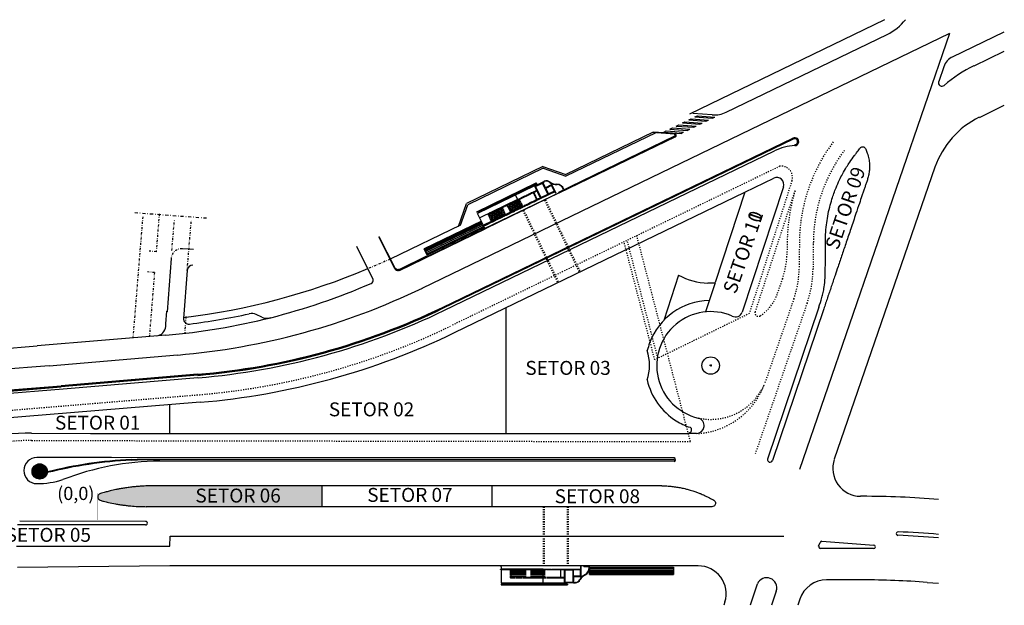
# Model space of a CAD drawing. Extents: x 335 to 766, y -289 to -66.
# Drawn here: x 483 to 766, y -234 to -66 of the extents above; entities that cross this region are included whole.
import ezdxf

# ---------------------------------------------------------------- set-up
doc = ezdxf.new("R2010")
doc.units = 0
doc.header["$MEASUREMENT"] = 0
doc.linetypes.add('TRACEJAD', pattern=[1, 0.3, -0.4, 0.3])
doc.linetypes.add('TRACOPTO', pattern=[1, 0.3, -0.2, 0, -0.2, 0.3])
for name, color, linetype in [('HACHFOR', 41, 'CONTINUOUS'), ('LVIST1', 1, 'CONTINUOUS'), ('UNIDADE', 4, 'CONTINUOUS')]:
    doc.layers.add(name, color=color, linetype=linetype)
doc.styles.add('80_2000', font='ARIAL.TTF', dxfattribs={"height": 4})

msp = doc.modelspace()

# ---------------------------------------------------------------- hatches: boundary and pattern name
at = {"layer": 'HACHFOR', "linetype": 'CONTINUOUS'}
h = msp.add_hatch(color=12, dxfattribs=at)
edge = h.paths.add_edge_path()
edge.add_spline(control_points=[(521.298, -199.946), (520.974, -199.948), (520.359, -199.951), (519.465, -199.993), (518.543, -200.043), (517.547, -200.115), (516.574, -200.202), (515.735, -200.29), (515.036, -200.371), (514.347, -200.459), (513.679, -200.553), (512.829, -200.68), (511.911, -200.846), (510.649, -201.098), (509.414, -201.378), (508.282, -201.672), (507.446, -201.899), (506.779, -202.113), (506.161, -202.243), (505.796, -202.62), (505.632, -203.093), (505.758, -203.749), (506.481, -204.201), (507.504, -204.4), (508.952, -204.785), (510.487, -205.088), (511.88, -205.33), (512.985, -205.495), (513.935, -205.616), (514.838, -205.714), (515.533, -205.777), (516.317, -205.845), (517.174, -205.86), (518.297, -205.906), (519.09, -205.934), (519.543, -205.95)], knot_values=[0, 0, 0, 0, 0.9705357, 1.8460543, 2.6831928, 3.7413534, 4.8407882, 5.6148465, 6.2720969, 6.9521608, 7.6965877, 8.2967059, 9.5313151, 10.4925352, 12.1570742, 13.3284548, 14.0044905, 14.751641, 15.4469798, 15.8344532, 16.2672401, 16.9143166, 17.6558349, 18.6484574, 20.0601446, 22.1392483, 23.3428725, 24.3015918, 25.4920523, 26.2147876, 27.0252404, 27.5848338, 28.5755786, 29.5976327, 30.9563115, 30.9563115, 30.9563115, 30.9563115], degree=3, periodic=0)
edge.add_line((519.543, -205.95), (570.091, -205.95))
edge.add_line((570.091, -205.95), (570.091, -199.947))
edge.add_line((570.091, -199.947), (521.298, -199.946))

# ---------------------------------------------------------------- linework, layer by layer
at = {"layer": 'LVIST1', "linetype": 'CONTINUOUS', "ltscale": 3}
for p, q in [((731.699, -66.088), (675.68, -93.24)), ((673.637, -95.753), (674.354, -95.405)), ((673.637, -95.753), (678.609, -96.124)), ((674.354, -95.405), (679.325, -95.777)), ((675.43, -94.884), (676.147, -94.536)), ((675.43, -94.884), (680.401, -95.256)), ((676.147, -94.536), (681.116, -94.908)), ((677.223, -94.014), (677.94, -93.668)), ((677.223, -94.014), (682.193, -94.387)), ((677.94, -93.668), (682.91, -94.039)), ((678.609, -96.124), (679.325, -95.777)), ((680.401, -95.256), (681.116, -94.908)), ((682.193, -94.387), (682.91, -94.039)), ((668.26, -98.36), (668.978, -98.012)), ((668.26, -98.36), (673.231, -98.732)), ((668.978, -98.012), (673.948, -98.384)), ((670.053, -97.49), (670.77, -97.143)), ((670.053, -97.49), (675.023, -97.863)), ((670.77, -97.143), (675.74, -97.515)), ((671.847, -96.621), (672.564, -96.273)), ((671.847, -96.621), (676.815, -96.992)), ((672.564, -96.273), (677.533, -96.645)), ((673.231, -98.732), (673.948, -98.384)), ((675.023, -97.863), (675.74, -97.515)), ((676.815, -96.992), (677.533, -96.645))]:
    msp.add_line(p, q, dxfattribs=at)
at = {"layer": 'LVIST1', "linetype": 'CONTINUOUS', "ltscale": 2.000426}
for p, q in [((598.892, -143.191), (750.463, -69.967)), ((707.335, -195.161), (750.463, -69.967)), ((491.717, -165.498), (528.615, -162.382)), ((526.421, -217.272), (526.432, -214.385)), ((526.432, -214.385), (537.329, -214.412)), ((537.329, -214.412), (702.761, -214.429))]:
    msp.add_line(p, q, dxfattribs=at)
at = {"layer": 'LVIST1', "linetype": 'CONTINUOUS', "ltscale": 1.000213}
for p, q in [((686.242, -92.656), (732.431, -70.343)), ((751.255, -76.719), (766.102, -69.534)), ((757.422, -79.311), (766.102, -75.108)), ((748.75, -79.584), (747.256, -83.881)), ((682.182, -93.429), (676.61, -93.033)), ((682.182, -93.429), (676.61, -93.033)), ((758.929, -94.14), (766.102, -90.666)), ((671.366, -98.929), (665.018, -98.48)), ((671.376, -98.79), (665.271, -98.357)), ((604.704, -148.701), (705.384, -100.074)), ((604.747, -148.791), (705.428, -100.164)), ((604.834, -148.971), (705.515, -100.344)), ((746.176, -108.452), (717.249, -192.349)), ((525.253, -156.692), (488.258, -159.773)), ((534.373, -167.923), (495.175, -171.224)), ((534.381, -168.023), (495.183, -171.323)), ((534.398, -168.222), (495.2, -171.523)), ((725.262, -202.956), (724.828, -202.962)), ((712.749, -217.305), (713.181, -216.205)), ((713.7, -215.855), (728.611, -216.963)), ((725.268, -217.959), (713.224, -217.968)), ((678.187, -222.955), (526.398, -222.914)), ((695.135, -228.164), (693.052, -234.274)), ((725.231, -226.965), (715.009, -226.968)), ((743.925, -227.687), (747.241, -227.936)), ((700.599, -230.196), (699.222, -234.274)), ((685.845, -233.292), (685.514, -234.274)), ((707.394, -232.527), (706.805, -234.274))]:
    msp.add_line(p, q, dxfattribs=at)
at = {"layer": 'LVIST1', "linetype": 'CONTINUOUS', "ltscale": 0.482621}
for p, q in [((665.271, -98.357), (640.141, -110.506)), ((666.02, -98.551), (640.172, -111.047)), ((633.557, -108.214), (640.141, -110.506)), ((633.588, -108.754), (640.172, -111.047)), ((614.543, -121.235), (631.649, -112.965)), ((633.486, -112.724), (631.145, -113.856)), ((631.413, -113.949), (633.393, -112.991)), ((631.773, -113.222), (631.649, -112.965)), ((634.09, -114.432), (633.393, -112.991)), ((634.27, -114.345), (633.486, -112.724)), ((631.773, -113.222), (614.667, -121.491)), ((638.22, -115.767), (616.886, -126.081)), ((638.264, -115.857), (616.93, -126.171)), ((631.124, -113.811), (632.886, -117.457)), ((631.413, -113.949), (632.979, -117.19)), ((636.16, -113.431), (634.09, -114.432)), ((635.047, -116.412), (634.09, -114.432)), ((636.067, -113.698), (634.357, -114.525)), ((634.357, -114.525), (635.14, -116.145)), ((635.047, -116.412), (637.118, -115.411)), ((636.851, -115.318), (635.14, -116.145)), ((636.851, -115.318), (636.067, -113.698)), ((637.118, -115.411), (636.16, -113.431)), ((637.289, -115.995), (637.031, -115.462)), ((637.379, -115.951), (637.121, -115.418)), ((638.264, -115.857), (638.133, -115.587)), ((612.816, -118.737), (612.817, -118.729)), ((632.886, -117.457), (635.047, -116.412)), ((632.979, -117.19), (634.96, -116.232)), ((614.667, -121.491), (614.543, -121.235)), ((609.899, -125.127), (589.668, -134.908)), ((616.755, -125.811), (616.799, -125.901)), ((616.799, -125.901), (616.93, -126.171)), ((621.576, -223.24), (621.576, -222.94)), ((644.335, -222.946), (644.335, -223.851)), ((644.435, -222.946), (644.435, -223.851)), ((645.273, -222.946), (645.273, -223.201)), ((646.843, -223.201), (645.273, -223.201)), ((639.735, -223.859), (642.135, -223.859)), ((639.735, -227.859), (639.735, -223.859)), ((639.935, -224.059), (642.135, -224.059)), ((639.935, -227.659), (639.935, -224.059)), ((642.135, -223.859), (644.435, -223.859)), ((642.135, -223.859), (642.135, -226.059)), ((642.135, -226.059), (642.135, -227.659)), ((644.435, -226.059), (642.135, -226.059)), ((642.335, -225.859), (642.335, -224.059)), ((644.235, -224.059), (642.335, -224.059)), ((644.235, -225.859), (642.335, -225.859)), ((642.335, -226.059), (642.335, -227.859)), ((644.235, -224.059), (644.235, -225.859)), ((644.435, -223.859), (644.435, -226.059)), ((640.576, -228.157), (621.576, -228.157)), ((621.576, -228.157), (621.576, -228.442)), ((621.576, -228.442), (640.576, -228.442)), ((642.335, -227.859), (639.735, -227.859)), ((639.935, -227.659), (642.135, -227.659)), ((640.576, -228.157), (640.576, -228.442))]:
    msp.add_line(p, q, dxfattribs=at)
at = {"layer": 'LVIST1', "linetype": 'CONTINUOUS', "ltscale": 0.2}
for p, q in [((671.376, -98.79), (671.355, -99.089)), ((633.557, -108.214), (611.555, -118.851)), ((633.588, -108.754), (611.959, -119.211)), ((631.124, -113.811), (614.786, -121.709)), ((626.248, -117.723), (615.395, -122.97)), ((625.656, -116.498), (627.423, -120.154)), ((609.262, -125.435), (611.555, -118.851)), ((609.899, -125.127), (611.959, -119.211)), ((627.293, -119.884), (616.44, -125.13)), ((615.874, -123.96), (599.444, -131.903)), ((615.883, -123.978), (599.452, -131.921)), ((615.922, -124.059), (599.491, -132.002)), ((615.987, -124.194), (599.557, -132.137)), ((616.053, -124.329), (599.622, -132.272)), ((616.766, -125.806), (614.786, -121.709)), ((616.14, -124.509), (599.709, -132.452)), ((616.249, -124.734), (599.818, -132.678)), ((616.423, -125.094), (599.992, -133.038)), ((616.597, -125.454), (600.166, -133.398)), ((616.766, -125.806), (600.336, -133.749)), ((600.336, -133.749), (599.444, -131.903)), ((600.334, -134.204), (600.203, -133.934)), ((591.032, -137.601), (590.913, -137.367)), ((591.033, -137.604), (591.299, -137.466)), ((591.157, -137.538), (591.038, -137.304)), ((592.217, -137.798), (592.037, -137.841)), ((592.284, -137.987), (592.083, -138.035)), ((592.318, -138.082), (592.106, -138.132)), ((621.588, -223.24), (621.588, -227.869)), ((646.941, -223.359), (671.046, -223.359)), ((671.046, -223.359), (671.046, -225.409)), ((633.643, -223.859), (621.588, -223.859)), ((633.643, -224.109), (621.588, -224.109)), ((633.643, -227.869), (633.643, -223.809)), ((646.941, -223.749), (671.046, -223.749)), ((646.941, -224.149), (671.046, -224.149)), ((646.941, -224.549), (671.046, -224.549)), ((646.941, -224.799), (671.046, -224.799)), ((646.941, -224.999), (671.046, -224.999)), ((646.941, -225.149), (671.046, -225.149)), ((646.941, -225.299), (671.046, -225.299)), ((646.941, -225.389), (671.046, -225.389)), ((646.941, -225.409), (671.046, -225.409)), ((639.735, -227.869), (621.588, -227.869))]:
    msp.add_line(p, q, dxfattribs=at)
at = {"layer": 'LVIST1', "linetype": 'CONTINUOUS'}
for p, q in [((638.133, -115.587), (671.427, -99.469)), ((638.22, -115.767), (671.514, -99.649)), ((638.264, -115.857), (671.558, -99.739)), ((705.924, -101.96, -254.415), (705.935, -102.255, -254.415)), ((691.582, -115.641, -254.415), (699.873, -111.607, 254.415)), ((608.169, -155.967), (691.582, -115.641)), ((691.582, -115.641, -254.415), (683.026, -141.601, -254.415)), ((702.627, -114.078, 254.415), (690.765, -150.064)), ((592.318, -138.082), (616.931, -126.175)), ((600.273, -134.078), (616.87, -126.049)), ((590.913, -137.367), (586.413, -128.483)), ((591.038, -137.304), (586.538, -128.42)), ((584.821, -140.72), (580.113, -131.183)), ((592.217, -137.798), (600.203, -133.934)), ((592.284, -137.987), (600.29, -134.114)), ((672.552, -139.433, -254.415), (668.255, -152.468, -254.415)), ((683.009, -141.65, -254.415), (680.261, -149.99, -254.415)), ((682.047, -165.417, -254.415), (681.447, -165.417, -254.415)), ((681.747, -165.117, -254.415), (681.747, -165.717, -254.415)), ((535.085, -175.957), (454.843, -182.474)), ((486.684, -184.841), (503.602, -184.92)), ((503.602, -184.92), (675.537, -184.939)), ((675.537, -184.939), (675.537, -184.736)), ((677.634, -184.94), (675.537, -184.939)), ((507.822, -191.857), (488.165, -191.845)), ((509.612, -191.857), (507.822, -191.857)), ((671.245, -191.954), (509.612, -191.857)), ((515.241, -192.363), (517.117, -192.261)), ((671.245, -192.354), (517.117, -192.261)), ((515.251, -192.562), (517.122, -192.461)), ((671.245, -192.554), (517.122, -192.461)), ((671.244, -192.954), (523.468, -192.865)), ((671.245, -192.354), (671.245, -192.554)), ((667.676, -199.947), (521.298, -199.946)), ((679.279, -205.951), (519.543, -205.95))]:
    msp.add_line(p, q, dxfattribs=at)
at = {"layer": 'LVIST1', "linetype": 'CONTINUOUS', "ltscale": 0.37508}
for p, q in [((605.113, -149.622), (700.094, -103.717)), ((712.802, -148.664), (698.066, -192.262)), ((714.226, -149.145), (699.496, -192.714)), ((534.467, -168.926), (495.757, -172.187))]:
    msp.add_line(p, q, dxfattribs=at)
at = {"layer": 'LVIST1', "linetype": 'TRACEJAD'}
for p, q in [((701.621, -108.179), (607.319, -153.937)), ((705.078, -112.396), (692.841, -150.479)), ((705.956, -115.194, -254.415), (694.508, -149.968, -254.415)), ((633.999, -117.919, 0), (644.01, -138.64, 0)), ((634.259, -117.793, 0), (644.269, -138.515, 0)), ((627.785, -120.923, 0), (637.797, -141.643, 0)), ((628.059, -120.79, 0), (638.07, -141.511, 0)), ((665.685, -163.767), (656.859, -129.899)), ((666.583, -163.328), (657.758, -129.462)), ((675.94, -187.257), (660.529, -128.118)), ((703.738, -129.807, -254.415), (703.708, -132.608, -254.415)), ((707.24, -129.848, -254.415), (707.158, -137.56, -254.415)), ((711.241, -129.888, -254.415), (711.159, -137.6, -254.415)), ((702.349, -140.488, -254.415), (700.72, -145.217, -254.415)), ((705.662, -146.23, -254.415), (697.201, -170.771, -254.415)), ((709.443, -147.528, -254.415), (694.54, -190.8, -254.415)), ((692.841, -150.479), (665.685, -163.767)), ((465.01, -179.537), (534.909, -173.782)), ((486.675, -186.941), (675.94, -187.257)), ((633.624, -205.95, 0), (633.626, -222.943, 0)), ((633.938, -205.95, 0), (633.939, -222.943, 0)), ((640.533, -205.95, 0), (640.532, -222.945, 0)), ((640.832, -205.937, 0), (640.832, -222.945, 0))]:
    msp.add_line(p, q, dxfattribs=at)
at = {"layer": 'LVIST1', "linetype": 'CONTINUOUS', "ltscale": 0.4}
for p, q in [((633.49, -112.731), (633.951, -112.508)), ((633.533, -112.821), (633.989, -112.601)), ((634.016, -112.482), (633.951, -112.508)), ((634.054, -112.574), (633.988, -112.601)), ((639.481, -114.768), (639.546, -114.903)), ((639.571, -114.725), (639.636, -114.859)), ((373.928, -168.828), (488.258, -159.773)), ((491.717, -165.499), (374.393, -174.908)), ((372.607, -181.179), (495.175, -171.224)), ((372.615, -181.279), (495.183, -171.323)), ((372.631, -181.478), (495.199, -171.523)), ((495.757, -172.187), (372.691, -182.191)), ((522.99, -217.271), (526.421, -217.272)), ((526.399, -222.915), (482.639, -223.37)), ((646.843, -223.409), (646.843, -223.201)), ((646.943, -223.409), (646.943, -222.947)), ((642.335, -227.751), (642.847, -227.751)), ((642.335, -227.851), (642.847, -227.851)), ((642.911, -227.747), (642.841, -227.752)), ((642.917, -227.847), (642.847, -227.851))]:
    msp.add_line(p, q, dxfattribs=at)
at = {"layer": 'LVIST1', "linetype": 'TRACEJAD', "ltscale": 0.2}
for p, q in [((631.755, -115.117), (617.746, -121.889)), ((631.842, -115.297), (617.833, -122.069)), ((631.764, -117.777), (630.807, -115.797)), ((630.942, -115.732), (631.899, -117.712)), ((632.799, -117.277), (616.269, -125.268)), ((616.356, -125.448), (632.886, -117.457)), ((624.827, -118.799), (625.697, -120.599)), ((625.079, -118.677), (625.95, -120.477)), ((625.331, -118.555), (626.202, -120.355)), ((625.583, -118.433), (626.454, -120.234)), ((625.835, -118.312), (626.706, -120.112)), ((626.088, -118.19), (626.958, -119.99)), ((626.34, -118.068), (627.21, -119.868)), ((626.592, -117.946), (627.462, -119.746)), ((626.844, -117.824), (627.715, -119.624)), ((619.155, -121.541), (620.026, -123.341)), ((619.407, -121.419), (620.278, -123.219)), ((619.659, -121.297), (620.53, -123.098)), ((619.911, -121.175), (620.782, -122.976)), ((620.164, -121.054), (621.034, -122.854)), ((620.416, -120.932), (621.286, -122.732)), ((620.668, -120.81), (621.538, -122.61)), ((620.92, -120.688), (621.79, -122.488)), ((621.172, -120.566), (622.042, -122.366)), ((621.424, -120.444), (622.294, -122.244)), ((621.676, -120.322), (622.546, -122.123)), ((621.928, -120.201), (622.798, -122.001)), ((623.315, -119.53), (624.185, -121.33)), ((623.567, -119.408), (624.437, -121.209)), ((623.819, -119.286), (624.689, -121.087)), ((624.071, -119.165), (624.941, -120.965)), ((624.323, -119.043), (625.193, -120.843)), ((624.575, -118.921), (625.445, -120.721)), ((618.791, -124.049), (617.746, -121.889)), ((618.103, -121.939), (619.061, -123.919)), ((618.399, -121.907), (619.269, -123.707)), ((618.651, -121.785), (619.521, -123.585)), ((618.903, -121.663), (619.773, -123.463)), ((616.269, -125.268), (616.356, -125.448)), ((621.375, -224.059), (621.375, -223.859)), ((621.375, -223.859), (639.735, -223.859)), ((639.735, -224.059), (621.375, -224.059)), ((624.175, -224.059), (624.175, -226.459)), ((639.735, -226.259), (624.175, -226.259)), ((624.475, -226.259), (624.475, -224.059)), ((624.755, -226.159), (624.755, -224.159)), ((625.035, -226.159), (625.035, -224.159)), ((625.315, -226.159), (625.315, -224.159)), ((625.595, -226.159), (625.595, -224.159)), ((625.875, -226.159), (625.875, -224.159)), ((626.155, -226.159), (626.155, -224.159)), ((626.435, -226.159), (626.435, -224.159)), ((626.715, -226.159), (626.715, -224.159)), ((626.995, -226.159), (626.995, -224.159)), ((627.275, -226.159), (627.275, -224.159)), ((627.555, -226.159), (627.555, -224.159)), ((627.835, -226.159), (627.835, -224.159)), ((628.115, -226.159), (628.115, -224.159)), ((628.395, -226.159), (628.395, -224.159)), ((628.675, -226.159), (628.675, -224.159)), ((630.215, -226.159), (630.215, -224.159)), ((630.495, -226.159), (630.495, -224.159)), ((630.775, -226.159), (630.775, -224.159)), ((631.055, -226.159), (631.055, -224.159)), ((631.335, -226.159), (631.335, -224.159)), ((631.615, -226.159), (631.615, -224.159)), ((631.895, -226.159), (631.895, -224.159)), ((632.175, -226.159), (632.175, -224.159)), ((632.455, -226.159), (632.455, -224.159)), ((632.735, -226.159), (632.735, -224.159)), ((633.015, -226.159), (633.015, -224.159)), ((633.295, -226.159), (633.295, -224.159)), ((633.575, -226.159), (633.575, -224.159)), ((633.855, -226.159), (633.855, -224.159)), ((634.136, -226.159), (634.136, -224.159)), ((638.585, -224.059), (638.585, -226.259)), ((638.735, -226.259), (638.735, -224.059)), ((639.735, -226.459), (624.175, -226.459))]:
    msp.add_line(p, q, dxfattribs=at)
at = {"layer": 'LVIST1', "linetype": 'TRACOPTO', "ltscale": 3}
msp.add_line((536.932, -123.124), (516.071, -121.564), dxfattribs=at)
at = {"layer": 'LVIST1', "linetype": 'TRACOPTO', "ltscale": 2}
for p, q in [((518.582, -122.665), (515.755, -157.483)), ((523.335, -121.876), (522.456, -132.715)), ((526.97, -132.37), (527.711, -123.407)), ((531.371, -138.151), (532.548, -123.64)), ((522.456, -132.715), (520.457, -132.552)), ((589.668, -134.908), (583.244, -137.582)), ((521.972, -138.694), (519.97, -138.531)), ((521.972, -138.694), (520.479, -157.077)), ((530.992, -151.334), (530.641, -156.028))]:
    msp.add_line(p, q, dxfattribs=at)
at = {"layer": 'LVIST1', "linetype": 'TRACEJAD', "ltscale": 0.15}
msp.add_line((616.515, -125.372), (616.681, -125.292), dxfattribs=at)
at = {"layer": 'LVIST1', "linetype": 'CONTINUOUS', "ltscale": 2}
for p, q in [((533.215, -132.11), (530.028, -131.871)), ((526.765, -134.652), (525.568, -149.976)), ((531.371, -138.151), (530.302, -151.889)), ((525.271, -153.463), (525.558, -149.808)), ((552.789, -151.548), (551.135, -150.79)), ((554.71, -151.793), (555.402, -151.652)), ((525.215, -154.162), (525.271, -153.463))]:
    msp.add_line(p, q, dxfattribs=at)
at = {"layer": 'LVIST1', "linetype": 'CONTINUOUS', "ltscale": 0.15}
for p, q in [((599.492, -131.88), (600.385, -133.725)), ((646.941, -225.409), (646.941, -223.359)), ((646.991, -225.409), (646.991, -223.359))]:
    msp.add_line(p, q, dxfattribs=at)
at = {"layer": 'LVIST1'}
for p, q in [((622.948, -148.822), (622.948, -184.934)), ((526.267, -176.673), (526.267, -184.923)), ((570.091, -199.946), (570.091, -205.95)), ((618.884, -199.946), (618.884, -205.95))]:
    msp.add_line(p, q, dxfattribs=at)
at = {"layer": 'LVIST1', "linetype": 'CONTINUOUS', "ltscale": 0.3}
for p, q in [((486.832, -195.929), (489.039, -193.722)), ((486.843, -195.694), (488.831, -193.706)), ((486.848, -196.138), (489.248, -193.738)), ((486.854, -195.459), (488.579, -193.733)), ((486.897, -196.314), (489.453, -193.758)), ((486.945, -196.49), (489.607, -193.828)), ((486.971, -195.117), (488.269, -193.819)), ((486.994, -196.666), (489.761, -193.898)), ((487.042, -196.842), (489.916, -193.969)), ((487.098, -194.766), (487.959, -193.904)), ((487.129, -196.979), (490.07, -194.039)), ((487.225, -197.108), (490.225, -194.109)), ((487.322, -197.236), (490.376, -194.181)), ((487.418, -197.364), (490.485, -194.298)), ((487.533, -197.473), (490.593, -194.414)), ((487.675, -197.556), (490.702, -194.53)), ((487.817, -197.639), (490.795, -194.661)), ((487.959, -197.721), (490.867, -194.813)), ((488.101, -197.804), (490.94, -194.965)), ((488.262, -197.867), (491.012, -195.117)), ((488.435, -197.919), (491.06, -195.294)), ((488.607, -197.971), (491.087, -195.491)), ((488.779, -198.024), (491.114, -195.689)), ((489.027, -198), (491.123, -195.905)), ((489.29, -197.962), (491.104, -196.148)), ((489.585, -197.891), (491.018, -196.459)), ((489.881, -197.82), (490.848, -196.853))]:
    msp.add_line(p, q, dxfattribs=at)
at = {"layer": 'LVIST1', "linetype": 'CONTINUOUS', "ltscale": 91.377037}
for p, q in [((519.421, -211.191), (482.652, -211.191)), ((519.421, -210.191), (483.246, -210.151)), ((482.366, -217.271), (522.99, -217.271))]:
    msp.add_line(p, q, dxfattribs=at)
at = {"layer": 'LVIST1', "linetype": 'CONTINUOUS', "ltscale": 0.0254}
for p, q in [((497.173, -217.252), (497.173, -217.236)), ((517.437, -217.296), (517.437, -217.28)), ((517.437, -217.296), (517.437, -217.28))]:
    msp.add_line(p, q, dxfattribs=at)
at = {"layer": 'LVIST1', "linetype": 'TRACEJAD', "elevation": -254.415}
for points in [[(716.966, -101.204, 0.16421), (707.228, -130.701)], [(720.163, -103.607, 0.16421), (711.233, -130.681)]]:
    msp.add_lwpolyline(points, format="xyb", dxfattribs=at)
at = {"layer": 'LVIST1', "linetype": 'CONTINUOUS', "flags": 128}
msp.add_lwpolyline([(486.684, -184.841, 0.1216819), (457.551, -191.902, 0.1216819)], format="xyb", dxfattribs=at)
at = {"layer": 'LVIST1', "color": 160, "linetype": 'CONTINUOUS', "const_width": 0.08, "flags": 128}
for points in [[(505.695, -209.81), (505.695, -202.09)], [(509.655, -205.95), (501.736, -205.95)]]:
    msp.add_lwpolyline(points, dxfattribs=at)
at = {"layer": 'LVIST1', "linetype": 'CONTINUOUS'}
msp.add_circle((681.747, -165.417, -254.415), 2.5, dxfattribs=at)
at = {"layer": 'LVIST1', "linetype": 'CONTINUOUS', "ltscale": 39.370079}
msp.add_circle((681.747, -165.417, -254.415), 2.5, dxfattribs=at)
at = {"layer": 'LVIST1', "linetype": 'CONTINUOUS', "ltscale": 0.3}
msp.add_circle((488.987, -195.836), 2.195, dxfattribs=at)
at = {"layer": 'LVIST1', "linetype": 'CONTINUOUS', "ltscale": 1.000213}
for centre, radius, start, end in [((725.884, -56.842), 15.003, 295.78563, 321.95843), ((753.466, -81.226), 5.001, 115.82982, 160.986), ((774.391, -114.415), 39.008, 115.82982, 130.95803), ((748.179, -84.2), 1, 160.986, 310.95805), ((682.764, -85.446), 8.002, 265.96481, 295.78563), ((769.813, -116.632), 25.005, 115.83117, 160.986), ((517.672, 31.411), 200.043, 274.79602, 295.78563), ((517.672, 31.411), 200.143, 274.79602, 295.78563), ((517.672, 31.411), 200.343, 274.79602, 295.78563), ((724.82, -194.969), 8.002, 160.986, 269.98118), ((725.175, -477.027), 274.058, 85.38183, 89.98117), ((519.483, -210.691), 0.504, 262.92687, 97.03508), ((735.543, -213.688), 0.5, 87.74177, 267.74178), ((725.175, -477.027), 263.056, 85.18835, 87.74177), ((725.175, -477.027), 264.056, 85.20665, 87.74177), ((713.282, -217.459), 0.5, 160.53817, 269.98118), ((713.643, -216.364), 0.5, 85.69398, 160.53817), ((728.554, -217.473), 0.5, 269.2513, 85.69399), ((725.175, -477.027), 259.055, 89.25131, 89.98117), ((678.194, -230.948), 8.002, 342.96642, 89.98117), ((697.846, -229.266), 2.911, 341.35357, 157.43502), ((715.016, -234.961), 8.002, 89.98117, 162.29131), ((725.175, -477.027), 250.053, 85.69398, 89.98117)]:
    msp.add_arc(centre, radius, start, end, dxfattribs=at)
at = {"layer": 'LVIST1', "linetype": 'CONTINUOUS'}
for centre, radius, start, end in [((671.341, -99.289), 0.4, 295.79151, 85.9707), ((671.341, -99.289), 0.5, 295.79151, 85.9707), ((671.341, -99.289), 0.2, 295.79151, 85.9707), ((705.885, -101.111, -254.415), 1.15, 272.62689, 115.77311), ((705.885, -101.111, -254.415), 1.05, 272.62689, 115.77311), ((705.885, -101.111, -254.415), 0.85, 272.62689, 115.77311), ((706.623, -117.239, -254.415), 15, 92.62689, 115.77311), ((700.726, -113.427, 254.415), 2.01, 341.08452, 115.09479), ((583.837, -140.895), 1, 293.52164, 10.07872), ((681.271, -124.053, -254.415), 17.679, 240.45053, 268.97561), ((509.599, 29.651), 187, 274.8019, 293.52164), ((681.747, -165.417, -254.415), 23.7, 87.02516, 91.91621), ((681.747, -165.417), 18.7, 91.25347, 159.61921), ((681.747, -165.418), 15.5, 66.57455, 256.59851), ((688.864, -149.436), 2.002, 241.50623, 341.72833), ((517.734, 31.074), 207.756, 274.7906, 295.80388), ((650.249, -165.293), 13.932, 342.1691, 17.37994), ((681.747, -165.417), 18.7, 159.61921, 166.75148), ((681.747, -165.417, -254.415), 18.7, 192.79732, 238.05473), ((677.633, -182.687), 2.252, 270.02689, 76.6176), ((681.747, -165.417, -254.415), 18.7, 238.05451, 251.56871), ((675.449, -183.902, -254.415), 0.839, 276.05694, 62.61773), ((488.182, -195.581), 3.75, 89.74839, 269.74838), ((671.17, -192.454), 0.506, 278.44004, 81.49146), ((522.017, -319.648), 127.465, 93.0472, 104.02545), ((522.017, -319.648), 127.265, 93.0472, 104.02545), ((523.752, -269.701), 76.837, 90.21196, 111.44594), ((487.995, -173.204), 26.128, 270.37246, 287.10788)]:
    msp.add_arc(centre, radius, start, end, dxfattribs=at)
at = {"layer": 'LVIST1', "linetype": 'TRACEJAD'}
for centre, radius, start, end in [((702.04, -111.361), 3.21, 341.18262, 97.50203), ((755.734, -130.351, -254.415), 52, 163.12377, 179.40142), ((678.711, -132.351, -254.415), 25, 340.99321, 359.40144), ((679.661, -137.272, -254.415), 27.5, 340.99321, 359.40144), ((679.661, -137.272, -254.415), 31.5, 340.99321, 359.40144), ((689.463, -141.052, -254.415), 12, 303.00298, 342.28078), ((695.454, -150.277, -254.415), 1, 161.77007, 303.00298), ((517.678, 31.336), 205.84, 274.8019, 295.79151), ((681.719, -163.955), 16.922, 257.97332, 336.22711), ((676.624, -162.999, -254.415), 22, 274.23729, 339.30779), ((486.41, -247.341), 60.4, 89.74839, 109.22261)]:
    msp.add_arc(centre, radius, start, end, dxfattribs=at)
at = {"layer": 'LVIST1', "linetype": 'CONTINUOUS', "ltscale": 0.4}
for centre, radius, start, end in [((634.571, -114.023), 1.639, 49.3478, 109.81737), ((634.571, -114.023), 1.539, 49.3478, 109.81737), ((637.371, -110.255), 3.162, 235.55544, 274.22406), ((637.371, -110.255), 3.062, 235.55544, 274.22406), ((637.331, -115.763), 2.368, 24.80768, 83.84615), ((637.331, -115.763), 2.468, 24.80768, 83.84615), ((644.474, -223.45), 2.368, 301.95529, 0.99372), ((644.474, -223.45), 2.468, 301.95534, 0.99372), ((646.907, -228.391), 3.162, 111.57724, 150.24583), ((646.907, -228.391), 3.062, 111.57712, 150.24583), ((642.746, -226.217), 1.539, 275.98407, 336.45359), ((642.746, -226.217), 1.639, 275.98404, 336.45359)]:
    msp.add_arc(centre, radius, start, end, dxfattribs=at)
at = {"layer": 'LVIST1', "linetype": 'TRACOPTO', "ltscale": 2}
msp.add_arc((529.757, -134.859), 3, 85.72883, 175.52818, dxfattribs=at)
at = {"layer": 'LVIST1', "linetype": 'CONTINUOUS', "ltscale": 2}
for centre, radius, start, end in [((507.141, 43.014), 195.976, 276.82634, 292.85043), ((532.879, -138.1), 1.5, 85.72376, 175.37246), ((531.797, -152.01), 1.5, 175.37246, 277.6594), ((507.183, 42.918), 197.976, 277.20025, 282.258), ((549.815, -153.484), 3, 63.90466, 101.52261), ((554.109, -148.854), 3, 243.90469, 281.5363), ((522.225, -153.928), 3, 275.04076, 355.52818)]:
    msp.add_arc(centre, radius, start, end, dxfattribs=at)
at = {"layer": 'LVIST1', "linetype": 'CONTINUOUS', "ltscale": 0.2}
for radius in [1, 0.9, 0.7]:
    msp.add_arc((591.924, -137.149), radius, 206.86132, 280.52122, dxfattribs=at)
at = {"layer": 'LVIST1', "linetype": 'CONTINUOUS', "ltscale": 2.000426}
msp.add_arc((511.914, 36.952), 200.043, 274.79602, 295.78563, dxfattribs=at)
at = {"layer": 'LVIST1', "linetype": 'CONTINUOUS', "ltscale": 0.37508}
for centre, radius, start, end in [((517.672, 31.411), 201.043, 274.79602, 295.78563), ((698.802, -192.421), 0.754, 167.87925, 337.05969)]:
    msp.add_arc(centre, radius, start, end, dxfattribs=at)
msp.add_spline([(712.802, -148.664), (713.699, -145.899), (714.065, -144.427), (714.36, -142.849), (714.632, -140.236), (714.67, -138.986), (714.69, -135.812), (714.701, -134.043), (714.717, -131.487), (714.729, -129.676), (714.778, -127.753), (715.003, -125.042), (715.374, -122.542), (715.943, -119.896), (716.587, -117.607), (717.768, -114.339), (718.775, -112.082), (719.617, -110.436), (720.81, -108.378), (721.7, -107.004), (723.067, -105.103), (723.647, -104.332), (724.538, -103.149), (725.193, -102.587), (725.737, -102.633), (726.286, -103.276), (726.749, -104.445), (727.169, -106.048), (727.358, -107.601), (727.358, -108.941), (727.216, -110.232), (726.931, -111.514), (726.574, -112.624), (726.251, -113.579), (725.928, -114.534), (725.568, -115.598), (725.201, -116.684), (724.467, -118.855), (723.476, -121.787), (722.012, -126.118), (720.698, -130.003), (719.494, -133.566), (718.329, -137.009), (717.482, -139.515), (716.397, -142.726), (715.311, -145.937), (714.226, -149.145)], degree=3, dxfattribs=at)
at = {"layer": 'LVIST1', "linetype": 'CONTINUOUS'}
for points in [[(521.298, -199.946), (520.327, -199.958), (519.452, -199.995), (518.616, -200.042), (517.561, -200.117), (516.466, -200.215), (515.696, -200.295), (515.043, -200.372), (514.369, -200.458), (513.631, -200.561), (513.038, -200.651), (511.822, -200.866), (510.88, -201.055), (509.257, -201.424), (508.122, -201.716), (507.471, -201.897), (506.754, -202.107), (506.1, -202.344), (505.83, -202.622), (505.687, -203.031), (505.822, -203.663), (506.411, -204.113), (507.367, -204.383), (508.739, -204.716), (510.775, -205.135), (511.961, -205.338), (512.909, -205.48), (514.09, -205.631), (514.809, -205.709), (515.616, -205.784), (516.174, -205.828), (517.164, -205.864), (518.185, -205.901), (519.543, -205.95)], [(667.676, -199.947), (668.725, -199.977), (670.278, -200.088), (671.63, -200.251), (672.943, -200.468), (673.553, -200.59), (674.318, -200.761), (675.238, -200.994), (675.849, -201.167), (676.638, -201.41), (677.236, -201.61), (678.193, -201.96), (679.006, -202.286), (679.686, -202.58), (680.591, -203.004), (681.068, -203.242), (681.689, -203.567), (682.075, -203.78), (682.616, -204.089), (682.997, -204.467), (683.117, -205.086), (682.95, -205.521), (682.637, -205.812), (682.098, -205.95), (681.783, -205.95), (680.966, -205.95), (680.259, -205.95), (679.742, -205.95), (679.279, -205.951)]]:
    msp.add_spline(points, degree=3, dxfattribs=at)

# ---------------------------------------------------------------- texts
at = {"layer": 'UNIDADE', "color": 2, "char_height": 4, "width": 28.08, "attachment_point": 1, "rotation": 71.02, "style": '80_2000'}
for s, insert in [('SETOR 09', (714.538, -131.137)), ('SETOR 10', (685.184, -143.767)), ('SETOR 11', (685.184, -143.767))]:
    msp.add_mtext(s, dxfattribs=dict(at, insert=insert))
at = {"layer": 'UNIDADE', "color": 2, "attachment_point": 1, "style": '80_2000'}
for s, insert, char_height, width in [('SETOR 03', (628.514, -164.089), 4, 27.59404), ('SETOR 02', (572.055, -175.998), 4, 27.59404), ('SETOR 01', (493.39, -179.822), 4, 27.59404), ('(0,0)', (494.021, -200.241), 3.8, 11.0545), ('SETOR 06', (533.725, -200.752), 4, 27.59404), ('SETOR 07', (583.082, -200.565), 4, 27.59404), ('SETOR 08', (636.937, -200.957), 4, 27.59404), ('SETOR 05', (479.195, -212.038), 4, 27.59404)]:
    msp.add_mtext(s, dxfattribs=dict(at, insert=insert, char_height=char_height, width=width))

doc.saveas('drawing.dxf')
